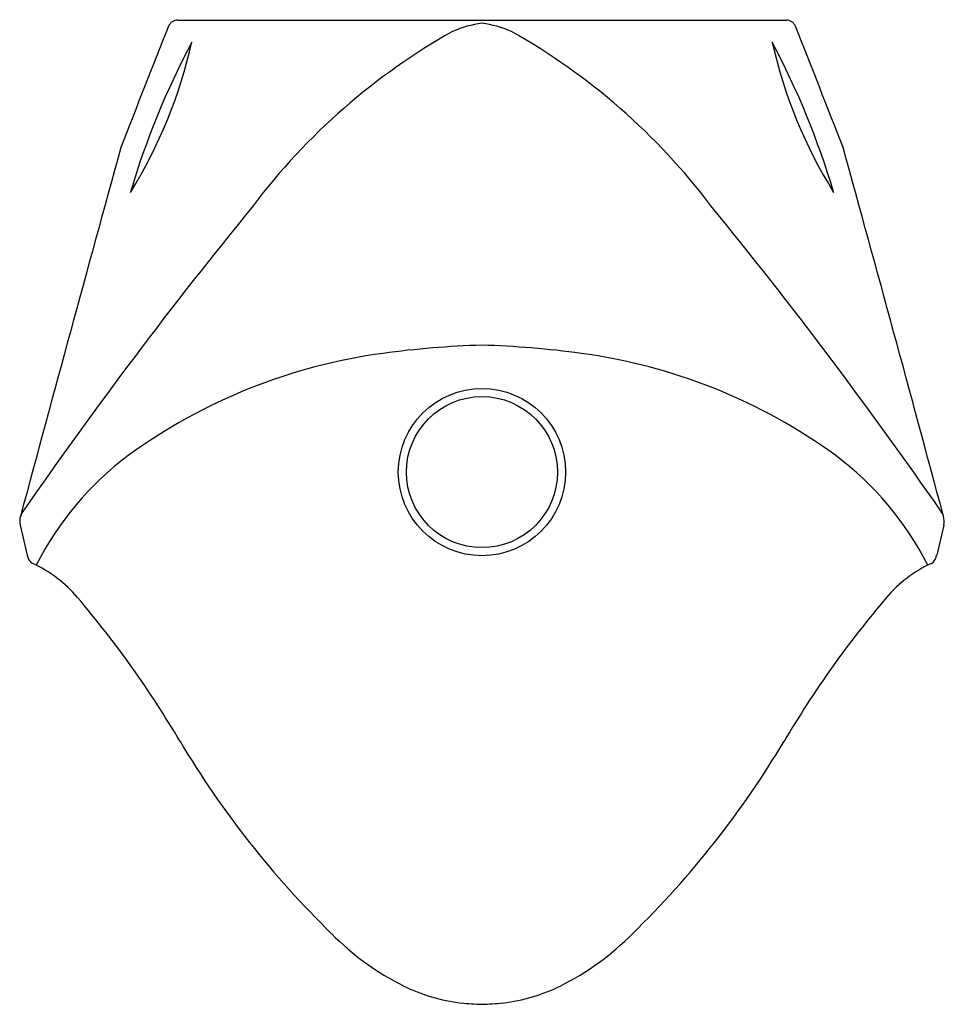
# Model space of a CAD drawing. Extents: x 2944.3 to 2957.6, y 186.2 to 200.4.
import ezdxf

# ---------------------------------------------------------------- set-up
doc = ezdxf.new("R2010")
doc.units = 0
doc.header["$LTSCALE"] = 0.64311
doc.layers.get('0').update_dxf_attribs({"color": 255, "linetype": 'CONTINUOUS'})
doc.layers.get('DEFPOINTS').update_dxf_attribs({"linetype": 'CONTINUOUS'})
doc.styles.get("Standard").update_dxf_attribs({"font": 'txt', "width": 0.8})

msp = doc.modelspace()

# ---------------------------------------------------------------- linework, layer by layer
for p, q in [((2946.542, 200.367), (2955.288, 200.367)), ((2944.279, 193.108), (2944.382, 192.678)), ((2957.55, 193.108), (2957.447, 192.678))]:
    msp.add_line(p, q)
for radius in [1.202, 1.085]:
    msp.add_circle((2950.914, 193.871), radius)
for centre, radius, start, end in [((2946.541, 200.227), 0.14, 89.7657, 158.5375), ((2955.287, 200.227), 0.14, 21.4752, 89.7714), ((3133.958, 125.631), 201.857, 158.29637, 158.82735), ((2951.099, 198.843), 1.489, 97.1336, 114.0704), ((2950.729, 198.843), 1.489, 65.9296, 82.8664), ((2767.184, 125.363), 202.593, 21.17314, 21.70218), ((2955.058, 192.085), 9.314, 119.3592, 142.9454), ((2946.77, 192.085), 9.314, 37.0546, 60.6408), ((2957.25, 194.498), 11.882, 152.1364, 163.4051), ((2939.862, 201.604), 7.057, 328.2554, 347.2862), ((2944.579, 194.498), 11.882, 16.5949, 27.8636), ((2961.967, 201.604), 7.057, 192.7138, 211.7446), ((3748.244, -22.842), 832.491, 164.578148, 164.956148), ((2153.585, -22.842), 832.491, 15.043852, 15.421852), ((3002.408, 152.999), 70.704, 140.78812, 145.24433), ((2899.421, 152.999), 70.704, 34.75567, 39.21188), ((2951.318, 182.124), 13.577, 91.7027, 97.7287), ((2950.511, 182.124), 13.577, 82.2713, 88.2973), ((2950.574, 187.582), 8.068, 97.7062, 126.0055), ((2951.255, 187.582), 8.068, 53.9945, 82.2938), ((2948.532, 190.503), 4.505, 126.8441, 153.2156), ((2953.296, 190.503), 4.505, 26.7844, 53.1559), ((2944.499, 193.171), 0.225, 143.4495, 161.4542), ((2957.33, 193.171), 0.225, 18.5458, 36.5505), ((2944.526, 193.163), 0.253, 162.7763, 192.4908), ((2957.302, 193.163), 0.253, 347.5092, 17.2237), ((2944.543, 192.697), 0.162, 186.4485, 238.4404), ((2957.285, 192.697), 0.162, 301.5596, 353.5515), ((2943.67, 190.848), 1.883, 40.47, 65.2552), ((2958.158, 190.848), 1.883, 114.7448, 139.53), ((2933.994, 182.597), 14.599, 30.4787, 40.4576), ((2967.835, 182.597), 14.599, 139.5424, 149.5213), ((2958.298, 196.994), 13.649, 210.8145, 225.6361), ((2943.531, 196.994), 13.649, 314.3639, 329.1855), ((2951.567, 190.024), 3.96, 224.7503, 243.244), ((2950.262, 190.024), 3.96, 296.756, 315.2497), ((2950.948, 188.897), 2.676, 244.2136, 262.8312), ((2950.881, 188.897), 2.676, 277.1688, 295.7864), ((2951.118, 191.694), 5.474, 264.7163, 267.8664), ((2950.71, 191.694), 5.474, 272.1336, 275.2837)]:
    msp.add_arc(centre, radius, start, end)

# ---------------------------------------------------------------- texts
at = {"layer": 'DEFPOINTS'}
for tag, p, s in [('MODELNUMBER', (2950.915, 200.371), 'K-5888T-WC05'), ('TRADENAME', (2950.915, 200.37), 'STRUKTURA'), ('PRODUCT', (2950.915, 200.368), 'URINAL')]:
    msp.add_attdef(tag, p, s, height=0.001, dxfattribs=at)

doc.saveas('drawing.dxf')
